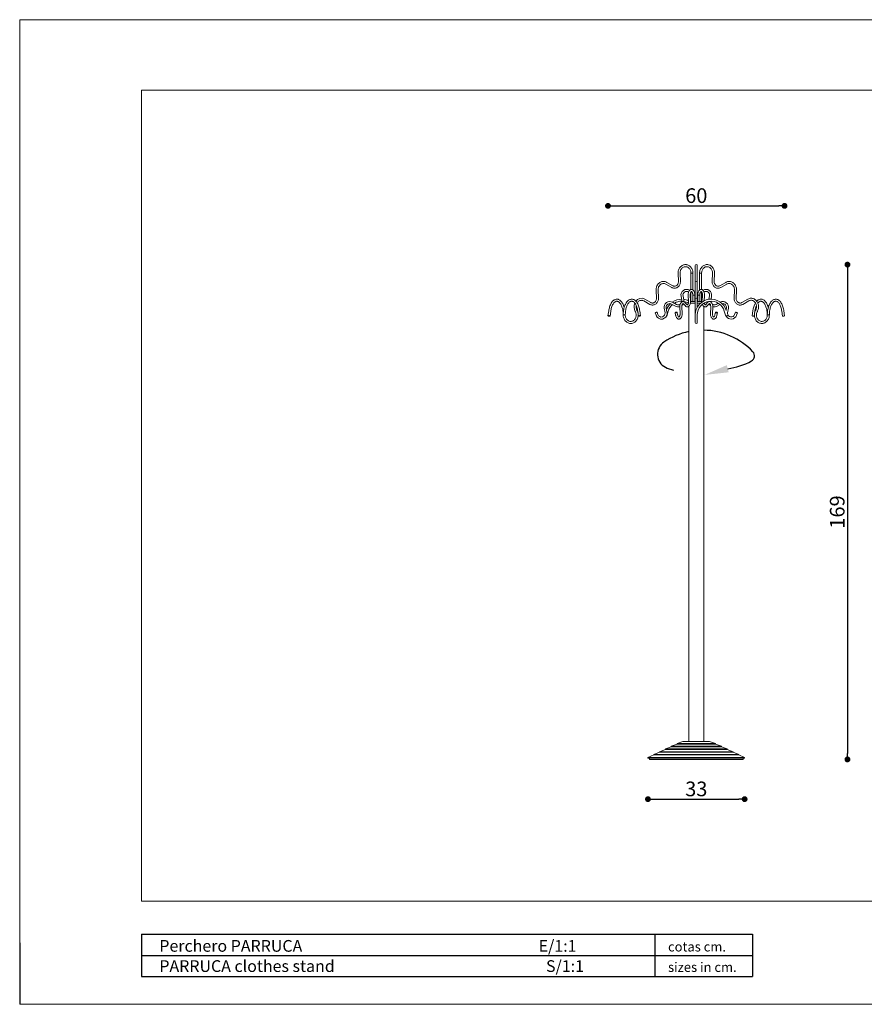
# Model space of a CAD drawing. Units: millimetres. Extents: x -324 to 151, y -1437 to -1101.
# Drawn here: x -324 to -36, y -1437 to -1101 of the extents above; entities that cross this region are included whole.
import ezdxf

# ---------------------------------------------------------------- set-up
doc = ezdxf.new("R2010")
doc.units = ezdxf.units.MM
doc.header["$PDSIZE"] = -1
doc.linetypes.add('CENTERX2', pattern=[2.032, 1.27, -0.254, 0.254, -0.254])
doc.styles.add('ARIAL', font='ARIAL.TTF')
doc.dimstyles.new('Tarifa ACAD', dxfattribs={"dimtxt": 5, "dimasz": 2, "dimexe": 0.18, "dimexo": 1, "dimgap": 1, "dimtad": 1, "dimdec": 0, "dimrnd": 0.5, "dimzin": 0, "dimdsep": 46, "dimtxsty": 'Standard', "dimblk": 'DOT', "dimcen": 1, "dimse1": 1, "dimse2": 1, "dimadec": 0, "dimazin": 0, "dimtfac": 1, "dimtdec": 0, "dimtmove": 0, "dimatfit": 3, "dimldrblk": 'DOT', "dimfxl": 1, "dimtolj": 1, "dimtzin": 0, "dimarcsym": 0})

# ---------------------------------------------------------------- blocks, each defined once
blk = doc.blocks.new('_Dot')
at = {"color": 0, "linetype": 'ByBlock', "lineweight": -2}
blk.add_line((-0.5, 0), (-1, 0), dxfattribs=at)
at = {"color": 0, "linetype": 'ByBlock', "const_width": 0.5}
blk.add_lwpolyline([(-0.25, 0, 1), (0.25, 0, 1)], format="xyb", close=True, dxfattribs=at)
blk = doc.blocks.new('*D29')
at = {"color": 0, "lineweight": -2}
blk.add_line((-121.1, -1165), (-64.83, -1165), dxfattribs=at)
at = {"layer": 'Defpoints', "color": 0}
for p in [(-62.83, -1165), (-123.1, -1202.5), (-62.83, -1202.5)]:
    blk.add_point(p, dxfattribs=at)
at = {"color": 0, "lineweight": -2, "xscale": 2, "yscale": 2, "zscale": 2, "rotation": 180}
blk.add_blockref('_Dot', (-123.1, -1165), dxfattribs=at)
at = {"color": 0, "lineweight": -2, "xscale": 2, "yscale": 2, "zscale": 2}
blk.add_blockref('_Dot', (-62.83, -1165), dxfattribs=at)
at = {"color": 0, "insert": (-92.96, -1161.5), "char_height": 5, "attachment_point": 5}
blk.add_mtext('\\A1;60', dxfattribs=at)
blk = doc.blocks.new('*D30')
at = {"color": 0, "lineweight": -2}
blk.add_line((-41.36, -1187.05), (-41.36, -1351.9), dxfattribs=at)
at = {"layer": 'Defpoints', "color": 0}
for p in [(-92.96, -1185.05), (-76.96, -1353.9), (-41.36, -1353.9)]:
    blk.add_point(p, dxfattribs=at)
at = {"color": 0, "lineweight": -2, "xscale": 2, "yscale": 2, "zscale": 2}
for p, rotation in [((-41.36, -1185.05), 90), ((-41.36, -1353.9), 270)]:
    blk.add_blockref('_Dot', p, dxfattribs=dict(at, rotation=rotation))
at = {"color": 0, "insert": (-44.86, -1269.47), "char_height": 5, "attachment_point": 5, "rotation": 90}
blk.add_mtext('\\A1;169', dxfattribs=at)
blk = doc.blocks.new('*D31')
at = {"color": 0, "lineweight": -2}
blk.add_line((-107.46, -1367.46), (-78.46, -1367.46), dxfattribs=at)
at = {"layer": 'Defpoints', "color": 0}
for p in [(-109.46, -1353.5), (-76.46, -1353.5), (-76.46, -1367.46)]:
    blk.add_point(p, dxfattribs=at)
at = {"color": 0, "lineweight": -2, "xscale": 2, "yscale": 2, "zscale": 2, "rotation": 180}
blk.add_blockref('_Dot', (-109.46, -1367.46), dxfattribs=at)
at = {"color": 0, "lineweight": -2, "xscale": 2, "yscale": 2, "zscale": 2}
blk.add_blockref('_Dot', (-76.46, -1367.46), dxfattribs=at)
at = {"color": 0, "insert": (-92.96, -1363.96), "char_height": 5, "attachment_point": 5}
blk.add_mtext('\\A1;33', dxfattribs=at)

msp = doc.modelspace()

# ---------------------------------------------------------------- linework, layer by layer
at = {"color": 7, "linetype": 'Continuous', "lineweight": 0}
for p, q in [((-323.91, -1101.47), (-323.91, -1437.47)), ((-323.91, -1101.47), (151.29, -1101.47)), ((-323.91, -1101.47), (-323.91, -1437.47)), ((-93.31, -1185.4), (-93.31, -1188.1)), ((-92.61, -1188.1), (-92.61, -1185.4)), ((-99.2, -1188.12), (-99.06, -1190.72)), ((-98.36, -1190.68), (-98.5, -1188.08)), ((-94.79, -1187.95), (-94.09, -1187.95)), ((-94.79, -1187.95), (-94.79, -1193.52)), ((-94.09, -1193.7), (-94.09, -1187.95)), ((-93.31, -1188.1), (-93.31, -1190.7)), ((-92.61, -1190.7), (-92.61, -1188.1)), ((-91.84, -1187.95), (-91.32, -1187.95)), ((-91.84, -1187.95), (-91.84, -1193.7)), ((-91.32, -1187.95), (-91.14, -1187.95)), ((-91.14, -1193.52), (-91.14, -1187.95)), ((-87.43, -1188.08), (-87.56, -1190.68)), ((-87.43, -1188.08), (-87.43, -1188.08)), ((-86.87, -1190.72), (-86.73, -1188.12)), ((-103.34, -1191.71), (-101.32, -1192.87)), ((-100.98, -1192.26), (-103, -1191.1)), ((-93.31, -1190.7), (-93.31, -1191.14)), ((-93.31, -1191.14), (-93.31, -1193.84)), ((-92.61, -1191.14), (-92.61, -1190.7)), ((-92.61, -1193.84), (-92.61, -1191.14)), ((-82.93, -1191.1), (-84.95, -1192.26)), ((-84.6, -1192.87), (-82.58, -1191.71)), ((-82.58, -1191.7), (-82.58, -1191.71)), ((-106.71, -1193.86), (-106.57, -1196.46)), ((-105.87, -1196.42), (-106.01, -1193.82)), ((-98.18, -1195.8), (-97.9, -1197.3)), ((-97.22, -1197.17), (-97.49, -1195.67)), ((-95.75, -1195.77), (-95.61, -1197.27)), ((-94.91, -1197.2), (-95.05, -1195.7)), ((-95.01, -1195.45), (-95.01, -1196.12)), ((-94.79, -1194.34), (-94.79, -1197.6)), ((-94.16, -1195.45), (-94.16, -1197.6)), ((-94.09, -1195.45), (-93.46, -1195.45)), ((-93.46, -1197.6), (-93.46, -1195.45)), ((-93.31, -1193.84), (-93.31, -1196.44)), ((-92.61, -1196.44), (-92.61, -1193.84)), ((-92.46, -1195.45), (-91.84, -1195.45)), ((-92.46, -1195.45), (-92.46, -1197.6)), ((-91.76, -1197.6), (-91.76, -1195.45)), ((-91.14, -1197.6), (-91.14, -1194.34)), ((-90.88, -1195.7), (-91.01, -1197.2)), ((-90.91, -1196.12), (-90.91, -1195.45)), ((-90.32, -1197.27), (-90.18, -1195.77)), ((-88.43, -1195.67), (-88.66, -1196.89)), ((-87.94, -1196.84), (-87.75, -1195.8)), ((-79.92, -1193.82), (-80.06, -1196.42)), ((-79.92, -1193.82), (-79.92, -1193.82)), ((-79.36, -1196.46), (-79.22, -1193.86)), ((-110.85, -1197.45), (-108.83, -1198.61)), ((-108.48, -1198), (-110.5, -1196.84)), ((-101.41, -1198.51), (-100.07, -1199.24)), ((-99.73, -1198.62), (-101.07, -1197.89)), ((-97.36, -1198.44), (-96.69, -1199.17)), ((-96.17, -1198.69), (-96.84, -1197.96)), ((-95.51, -1199.27), (-95.51, -1347.8)), ((-94.97, -1198.17), (-93.31, -1198.17)), ((-93.31, -1197.6), (-94.91, -1197.6)), ((-93.31, -1196.44), (-93.31, -1196.88)), ((-93.31, -1196.88), (-93.31, -1200.83)), ((-92.61, -1196.88), (-92.61, -1196.44)), ((-92.61, -1199.58), (-92.61, -1196.88)), ((-91.01, -1197.6), (-92.61, -1197.6)), ((-92.61, -1198.17), (-91.47, -1198.17)), ((-90.41, -1347.8), (-90.41, -1199.27)), ((-89.08, -1197.96), (-89.75, -1198.69)), ((-89.24, -1199.17), (-88.57, -1198.44)), ((-85.47, -1198.23), (-86.2, -1198.62)), ((-85.86, -1199.24), (-84.84, -1198.68)), ((-75.42, -1196.84), (-77.44, -1198)), ((-77.09, -1198.61), (-75.08, -1197.45)), ((-75.07, -1197.44), (-75.08, -1197.45)), ((-122.85, -1200.78), (-123.1, -1202.5)), ((-122.41, -1202.6), (-122.16, -1200.88)), ((-117.9, -1202.24), (-117.2, -1202.24)), ((-112.95, -1200.88), (-112.7, -1202.6)), ((-112.01, -1202.5), (-112.26, -1200.78)), ((-107.01, -1201.51), (-106.71, -1202.35)), ((-106.05, -1202.11), (-106.36, -1201.27)), ((-103.92, -1199.96), (-103.64, -1201.46)), ((-102.96, -1201.33), (-103.23, -1199.83)), ((-103.03, -1202.65), (-102.53, -1200.93)), ((-100.17, -1201.45), (-100.01, -1202.3)), ((-99.33, -1202.17), (-99.48, -1201.33)), ((-98.62, -1199.93), (-98.48, -1201.43)), ((-97.78, -1201.36), (-97.92, -1199.86)), ((-93.31, -1200.83), (-93.31, -1202.24)), ((-93.31, -1202.24), (-93.31, -1204.79)), ((-92.61, -1204.79), (-92.61, -1202.24)), ((-88.01, -1199.86), (-88.14, -1201.36)), ((-87.45, -1201.43), (-87.31, -1199.93)), ((-86.45, -1201.33), (-86.6, -1202.17)), ((-85.91, -1202.3), (-85.76, -1201.45)), ((-83.4, -1200.93), (-82.9, -1202.65)), ((-82.69, -1199.83), (-82.81, -1200.47)), ((-82.28, -1201.46), (-82.01, -1199.96)), ((-79.57, -1201.27), (-79.88, -1202.11)), ((-79.22, -1202.35), (-78.91, -1201.51)), ((-73.67, -1200.78), (-73.92, -1202.5)), ((-73.23, -1202.6), (-73.11, -1201.77)), ((-73.11, -1201.77), (-72.98, -1200.88)), ((-72.12, -1201.01), (-72.12, -1201.01)), ((-68.72, -1202.24), (-68.2, -1202.24)), ((-68.2, -1202.24), (-68.02, -1202.24)), ((-63.77, -1200.88), (-63.52, -1202.6)), ((-62.83, -1202.5), (-63.08, -1200.78)), ((-103.51, -1350.54), (-105.51, -1351.26)), ((-101.51, -1349.63), (-103.51, -1350.34)), ((-82.41, -1350.34), (-103.51, -1350.34)), ((-103.51, -1350.34), (-103.51, -1350.54)), ((-82.41, -1350.54), (-103.51, -1350.54)), ((-99.51, -1348.71), (-101.51, -1349.43)), ((-84.41, -1349.43), (-101.51, -1349.43)), ((-101.51, -1349.43), (-101.51, -1349.63)), ((-84.41, -1349.63), (-101.51, -1349.63)), ((-97.51, -1347.8), (-99.51, -1348.51)), ((-86.41, -1348.51), (-99.51, -1348.51)), ((-99.51, -1348.51), (-99.51, -1348.71)), ((-86.41, -1348.71), (-99.51, -1348.71)), ((-88.41, -1347.8), (-97.51, -1347.8)), ((-86.41, -1348.51), (-88.41, -1347.8)), ((-86.41, -1348.71), (-86.41, -1348.51)), ((-84.41, -1349.43), (-86.41, -1348.71)), ((-84.41, -1349.63), (-84.41, -1349.43)), ((-82.41, -1350.34), (-84.41, -1349.63)), ((-82.41, -1350.54), (-82.41, -1350.34)), ((-80.41, -1351.26), (-82.41, -1350.54)), ((-107.51, -1352.38), (-109.46, -1353.22)), ((-76.46, -1353.22), (-109.46, -1353.22)), ((-109.46, -1353.22), (-109.46, -1353.5)), ((-76.46, -1353.5), (-109.46, -1353.5)), ((-108.96, -1353.5), (-108.96, -1353.9)), ((-76.96, -1353.9), (-108.96, -1353.9)), ((-105.51, -1351.46), (-107.51, -1352.18)), ((-78.41, -1352.18), (-107.51, -1352.18)), ((-107.51, -1352.18), (-107.51, -1352.38)), ((-78.41, -1352.38), (-107.51, -1352.38)), ((-80.41, -1351.26), (-105.51, -1351.26)), ((-105.51, -1351.26), (-105.51, -1351.46)), ((-80.41, -1351.46), (-105.51, -1351.46)), ((-80.41, -1351.46), (-80.41, -1351.26)), ((-78.41, -1352.18), (-80.41, -1351.46)), ((-78.41, -1352.38), (-78.41, -1352.18)), ((-76.46, -1353.22), (-78.41, -1352.38)), ((-76.96, -1353.9), (-76.96, -1353.5)), ((-76.46, -1353.5), (-76.46, -1353.22)), ((-323.91, -1437.47), (151.29, -1437.47))]:
    msp.add_line(p, q, dxfattribs=at)
at = {"color": 7, "linetype": 'Continuous', "lineweight": 15}
for p, q in [((-282.31, -1402.27), (-282.31, -1125.47)), ((-282.31, -1125.47), (127.29, -1125.47)), ((-282.31, -1402.27), (127.29, -1402.27))]:
    msp.add_line(p, q, dxfattribs=at)
at = {"color": 7, "linetype": 'CENTERX2', "lineweight": 0}
msp.add_line((-96.87, -1185.06), (-96.3, -1185.06), dxfattribs=at)
at = {"color": 0}
for p, q in [((-282.31, -1413.56), (-73.79, -1413.56)), ((-282.31, -1413.56), (-282.31, -1427.96)), ((-107.13, -1413.56), (-107.13, -1427.96)), ((-73.79, -1413.56), (-73.79, -1420.76)), ((-282.31, -1420.76), (-73.79, -1420.76)), ((-73.79, -1420.76), (-73.79, -1427.96)), ((-282.31, -1427.96), (-73.79, -1427.96))]:
    msp.add_line(p, q, dxfattribs=at)
at = {"color": 7, "linetype": 'Continuous'}
msp.add_line((-323.91, -1416.47), (-323.91, -1437.47), dxfattribs=at)
at = {"color": 7, "linetype": 'Continuous', "lineweight": 0, "flags": 128}
for points in [[(-94.09, -1187.95), (-94.09, -1187.78), (-94.12, -1187.48), (-94.18, -1187.18), (-94.26, -1186.89), (-94.37, -1186.61), (-94.51, -1186.35), (-94.67, -1186.1), (-94.85, -1185.88), (-95.05, -1185.68), (-95.27, -1185.5), (-95.5, -1185.35), (-95.75, -1185.23), (-96.01, -1185.14), (-96.27, -1185.08), (-96.54, -1185.05), (-96.8, -1185.05), (-97.07, -1185.09), (-97.33, -1185.15), (-97.58, -1185.25), (-97.83, -1185.37), (-98.06, -1185.53), (-98.27, -1185.71), (-98.47, -1185.91), (-98.64, -1186.14), (-98.8, -1186.38), (-98.93, -1186.65), (-99.04, -1186.92), (-99.12, -1187.21), (-99.17, -1187.51), (-99.2, -1187.81), (-99.2, -1188.12)], [(-98.5, -1188.08), (-98.5, -1187.95), (-98.49, -1187.69), (-98.45, -1187.43), (-98.39, -1187.18), (-98.3, -1186.94), (-98.19, -1186.72), (-98.05, -1186.51), (-97.9, -1186.32), (-97.73, -1186.16), (-97.54, -1186.02), (-97.35, -1185.91), (-97.14, -1185.83), (-96.92, -1185.77), (-96.7, -1185.75), (-96.48, -1185.75), (-96.26, -1185.79), (-96.05, -1185.86), (-95.84, -1185.96), (-95.65, -1186.09), (-95.47, -1186.25), (-95.3, -1186.43), (-95.16, -1186.63), (-95.04, -1186.84), (-94.94, -1187.08), (-94.86, -1187.33), (-94.81, -1187.58), (-94.79, -1187.84), (-94.79, -1187.95)], [(-86.73, -1188.12), (-86.72, -1187.95), (-86.74, -1187.65), (-86.78, -1187.35), (-86.85, -1187.05), (-86.94, -1186.77), (-87.07, -1186.5), (-87.21, -1186.24), (-87.38, -1186), (-87.57, -1185.79), (-87.78, -1185.6), (-88.01, -1185.43), (-88.25, -1185.29), (-88.5, -1185.19), (-88.76, -1185.11), (-89.02, -1185.06), (-89.29, -1185.05), (-89.56, -1185.06), (-89.82, -1185.11), (-90.08, -1185.19), (-90.33, -1185.3), (-90.57, -1185.44), (-90.79, -1185.6), (-91, -1185.79), (-91.19, -1186.01), (-91.35, -1186.24), (-91.5, -1186.5), (-91.62, -1186.77), (-91.72, -1187.05), (-91.79, -1187.34), (-91.83, -1187.64), (-91.84, -1187.95)], [(-91.14, -1187.95), (-91.14, -1187.82), (-91.11, -1187.56), (-91.06, -1187.3), (-90.98, -1187.06), (-90.88, -1186.82), (-90.76, -1186.61), (-90.61, -1186.41), (-90.45, -1186.24), (-90.27, -1186.09), (-90.08, -1185.96), (-89.88, -1185.86), (-89.67, -1185.79), (-89.45, -1185.76), (-89.23, -1185.75), (-89.01, -1185.77), (-88.79, -1185.83), (-88.58, -1185.91), (-88.38, -1186.03), (-88.19, -1186.17), (-88.02, -1186.34), (-87.86, -1186.53), (-87.73, -1186.74), (-87.62, -1186.96), (-87.53, -1187.2), (-87.47, -1187.46), (-87.44, -1187.71), (-87.42, -1187.98), (-87.43, -1188.08)], [(-103, -1191.1), (-103.13, -1191.03), (-103.38, -1190.92), (-103.64, -1190.84), (-103.91, -1190.8), (-104.18, -1190.79), (-104.44, -1190.8), (-104.71, -1190.85), (-104.96, -1190.94), (-105.21, -1191.05), (-105.45, -1191.18), (-105.67, -1191.35), (-105.88, -1191.54), (-106.06, -1191.76), (-106.23, -1191.99), (-106.38, -1192.25), (-106.5, -1192.52), (-106.59, -1192.81), (-106.66, -1193.1), (-106.7, -1193.4), (-106.71, -1193.7), (-106.71, -1193.86)], [(-106.01, -1193.82), (-106.01, -1193.69), (-106, -1193.43), (-105.96, -1193.17), (-105.89, -1192.92), (-105.81, -1192.68), (-105.69, -1192.46), (-105.56, -1192.25), (-105.41, -1192.06), (-105.24, -1191.9), (-105.05, -1191.76), (-104.85, -1191.65), (-104.65, -1191.57), (-104.43, -1191.51), (-104.21, -1191.49), (-103.99, -1191.49), (-103.77, -1191.53), (-103.55, -1191.6), (-103.34, -1191.71)], [(-101.32, -1192.87), (-101.2, -1192.93), (-100.97, -1193.02), (-100.74, -1193.08), (-100.5, -1193.11), (-100.26, -1193.11), (-100.02, -1193.08), (-99.79, -1193.01), (-99.57, -1192.92), (-99.36, -1192.79), (-99.16, -1192.64), (-98.98, -1192.47), (-98.82, -1192.27), (-98.68, -1192.05), (-98.56, -1191.81), (-98.47, -1191.56), (-98.41, -1191.3), (-98.37, -1191.04), (-98.36, -1190.77), (-98.36, -1190.68)], [(-99.06, -1190.72), (-99.06, -1190.83), (-99.07, -1191.05), (-99.11, -1191.27), (-99.18, -1191.47), (-99.27, -1191.67), (-99.38, -1191.85), (-99.5, -1192.01), (-99.65, -1192.14), (-99.81, -1192.25), (-99.98, -1192.33), (-100.16, -1192.39), (-100.34, -1192.41), (-100.53, -1192.41), (-100.71, -1192.37), (-100.89, -1192.3), (-100.98, -1192.26)], [(-87.56, -1190.68), (-87.57, -1190.83), (-87.55, -1191.1), (-87.51, -1191.37), (-87.44, -1191.63), (-87.34, -1191.88), (-87.22, -1192.11), (-87.07, -1192.33), (-86.9, -1192.52), (-86.71, -1192.69), (-86.51, -1192.84), (-86.29, -1192.95), (-86.06, -1193.04), (-85.82, -1193.09), (-85.59, -1193.12), (-85.35, -1193.11), (-85.11, -1193.07), (-84.88, -1193), (-84.66, -1192.9), (-84.6, -1192.87)], [(-84.95, -1192.26), (-85.03, -1192.3), (-85.21, -1192.37), (-85.39, -1192.41), (-85.58, -1192.42), (-85.76, -1192.39), (-85.94, -1192.34), (-86.12, -1192.25), (-86.28, -1192.14), (-86.43, -1192), (-86.56, -1191.84), (-86.67, -1191.66), (-86.75, -1191.46), (-86.82, -1191.25), (-86.86, -1191.03), (-86.87, -1190.81), (-86.87, -1190.72)], [(-79.22, -1193.86), (-79.22, -1193.69), (-79.23, -1193.39), (-79.27, -1193.09), (-79.34, -1192.79), (-79.44, -1192.51), (-79.56, -1192.24), (-79.7, -1191.98), (-79.87, -1191.74), (-80.06, -1191.53), (-80.27, -1191.34), (-80.5, -1191.17), (-80.74, -1191.03), (-80.99, -1190.93), (-81.25, -1190.85), (-81.52, -1190.8), (-81.78, -1190.79), (-82.05, -1190.8), (-82.31, -1190.85), (-82.57, -1190.93), (-82.82, -1191.04), (-82.93, -1191.1)], [(-82.58, -1191.71), (-82.49, -1191.65), (-82.28, -1191.57), (-82.06, -1191.51), (-81.84, -1191.49), (-81.62, -1191.49), (-81.4, -1191.53), (-81.19, -1191.6), (-80.98, -1191.7), (-80.78, -1191.83), (-80.6, -1191.98), (-80.44, -1192.16), (-80.3, -1192.36), (-80.17, -1192.57), (-80.07, -1192.81), (-80, -1193.05), (-79.94, -1193.31), (-79.92, -1193.57), (-79.92, -1193.82)], [(-93.46, -1195.45), (-93.47, -1195.32), (-93.48, -1195.07), (-93.52, -1194.83), (-93.57, -1194.6), (-93.64, -1194.39), (-93.72, -1194.18), (-93.83, -1194), (-93.95, -1193.83), (-94.07, -1193.71), (-94.21, -1193.61), (-94.34, -1193.55), (-94.49, -1193.51), (-94.64, -1193.5), (-94.8, -1193.52), (-94.94, -1193.57), (-95.08, -1193.65), (-95.2, -1193.75), (-95.32, -1193.89), (-95.43, -1194.05), (-95.53, -1194.23), (-95.61, -1194.44), (-95.67, -1194.66), (-95.72, -1194.9), (-95.75, -1195.14), (-95.76, -1195.38), (-95.76, -1195.63), (-95.75, -1195.77)], [(-95.75, -1195.77), (-95.75, -1195.77), (-95.75, -1195.77)], [(-95.05, -1195.7), (-95.06, -1195.6), (-95.06, -1195.4), (-95.05, -1195.2), (-95.03, -1195), (-94.99, -1194.82), (-94.94, -1194.65), (-94.89, -1194.51), (-94.82, -1194.39), (-94.76, -1194.31), (-94.71, -1194.25), (-94.66, -1194.21), (-94.63, -1194.2), (-94.61, -1194.2), (-94.59, -1194.2), (-94.56, -1194.22), (-94.51, -1194.26), (-94.45, -1194.32), (-94.39, -1194.42), (-94.33, -1194.54), (-94.28, -1194.69), (-94.23, -1194.85), (-94.19, -1195.03), (-94.17, -1195.23), (-94.16, -1195.42), (-94.16, -1195.45)], [(-90.18, -1195.77), (-90.17, -1195.64), (-90.16, -1195.39), (-90.18, -1195.15), (-90.21, -1194.91), (-90.25, -1194.68), (-90.31, -1194.45), (-90.39, -1194.24), (-90.49, -1194.05), (-90.61, -1193.88), (-90.74, -1193.73), (-90.87, -1193.63), (-91.01, -1193.56), (-91.15, -1193.51), (-91.31, -1193.5), (-91.46, -1193.51), (-91.61, -1193.56), (-91.75, -1193.63), (-91.88, -1193.73), (-92, -1193.85), (-92.11, -1194.01), (-92.21, -1194.19), (-92.29, -1194.4), (-92.36, -1194.62), (-92.41, -1194.85), (-92.45, -1195.09), (-92.46, -1195.33), (-92.46, -1195.45)], [(-91.76, -1195.45), (-91.76, -1195.34), (-91.75, -1195.14), (-91.72, -1194.95), (-91.68, -1194.77), (-91.63, -1194.61), (-91.57, -1194.48), (-91.51, -1194.37), (-91.45, -1194.29), (-91.39, -1194.23), (-91.35, -1194.21), (-91.32, -1194.2), (-91.31, -1194.2), (-91.28, -1194.2), (-91.25, -1194.22), (-91.2, -1194.27), (-91.14, -1194.34), (-91.08, -1194.44), (-91.02, -1194.56), (-90.97, -1194.71), (-90.92, -1194.88), (-90.89, -1195.07), (-90.87, -1195.27), (-90.86, -1195.47), (-90.87, -1195.66), (-90.88, -1195.7)], [(-117.55, -1199.63), (-117.65, -1199.31), (-117.78, -1198.97), (-117.92, -1198.65), (-118.07, -1198.35), (-118.23, -1198.07), (-118.41, -1197.81), (-118.6, -1197.58), (-118.8, -1197.38), (-119.01, -1197.21), (-119.23, -1197.07), (-119.46, -1196.96), (-119.68, -1196.89), (-119.91, -1196.85), (-120.14, -1196.84), (-120.36, -1196.87), (-120.58, -1196.92), (-120.8, -1197.01), (-121.01, -1197.12), (-121.22, -1197.27), (-121.42, -1197.45), (-121.62, -1197.65), (-121.8, -1197.89), (-121.97, -1198.15), (-122.13, -1198.43), (-122.28, -1198.74), (-122.42, -1199.07), (-122.54, -1199.41), (-122.64, -1199.77), (-122.73, -1200.15), (-122.81, -1200.53), (-122.85, -1200.78)], [(-122.16, -1200.88), (-122.13, -1200.69), (-122.06, -1200.33), (-121.98, -1199.98), (-121.88, -1199.65), (-121.77, -1199.34), (-121.65, -1199.05), (-121.53, -1198.78), (-121.39, -1198.54), (-121.25, -1198.32), (-121.1, -1198.12), (-120.94, -1197.96), (-120.79, -1197.82), (-120.63, -1197.71), (-120.48, -1197.63), (-120.32, -1197.57), (-120.16, -1197.55), (-120, -1197.54), (-119.82, -1197.58), (-119.65, -1197.64), (-119.49, -1197.73), (-119.33, -1197.85), (-119.17, -1198), (-119.02, -1198.17), (-118.87, -1198.38), (-118.73, -1198.6), (-118.59, -1198.86), (-118.47, -1199.13), (-118.35, -1199.43), (-118.25, -1199.74), (-118.16, -1200.08), (-118.08, -1200.43), (-118.01, -1200.79), (-117.96, -1201.16), (-117.93, -1201.54), (-117.91, -1201.93), (-117.9, -1202.24)], [(-112.26, -1200.78), (-112.29, -1200.57), (-112.36, -1200.19), (-112.45, -1199.81), (-112.56, -1199.45), (-112.67, -1199.1), (-112.81, -1198.77), (-112.95, -1198.47), (-113.11, -1198.18), (-113.29, -1197.91), (-113.47, -1197.67), (-113.67, -1197.46), (-113.88, -1197.28), (-114.09, -1197.12), (-114.31, -1197), (-114.54, -1196.92), (-114.77, -1196.86), (-115, -1196.84), (-115.22, -1196.85), (-115.44, -1196.9), (-115.66, -1196.97), (-115.88, -1197.07), (-116.09, -1197.21), (-116.29, -1197.37), (-116.49, -1197.56), (-116.68, -1197.79), (-116.85, -1198.04), (-117.02, -1198.31), (-117.17, -1198.61), (-117.31, -1198.93), (-117.44, -1199.27), (-117.55, -1199.62), (-117.65, -1199.99), (-117.73, -1200.37), (-117.8, -1200.77), (-117.85, -1201.17), (-117.88, -1201.57), (-117.9, -1201.98), (-117.9, -1202.24)], [(-117.2, -1202.24), (-117.2, -1202.04), (-117.18, -1201.65), (-117.15, -1201.27), (-117.11, -1200.9), (-117.05, -1200.53), (-116.97, -1200.18), (-116.88, -1199.84), (-116.78, -1199.51), (-116.67, -1199.21), (-116.55, -1198.93), (-116.42, -1198.67), (-116.28, -1198.44), (-116.13, -1198.23), (-115.98, -1198.05), (-115.83, -1197.89), (-115.67, -1197.77), (-115.52, -1197.67), (-115.36, -1197.6), (-115.2, -1197.56), (-115.04, -1197.54), (-114.87, -1197.55), (-114.7, -1197.6), (-114.53, -1197.68), (-114.37, -1197.78), (-114.21, -1197.91), (-114.05, -1198.07), (-113.9, -1198.26), (-113.75, -1198.47), (-113.62, -1198.71), (-113.49, -1198.97), (-113.36, -1199.26), (-113.25, -1199.56), (-113.16, -1199.89), (-113.07, -1200.23), (-113, -1200.58), (-112.95, -1200.88)], [(-113.15, -1198.12), (-113.14, -1198.09), (-112.99, -1197.89), (-112.83, -1197.72), (-112.65, -1197.57), (-112.46, -1197.44), (-112.26, -1197.34), (-112.04, -1197.27), (-111.83, -1197.24), (-111.6, -1197.23), (-111.38, -1197.25), (-111.17, -1197.31), (-110.95, -1197.39), (-110.85, -1197.45)], [(-108.83, -1198.61), (-108.71, -1198.67), (-108.48, -1198.76), (-108.25, -1198.82), (-108.01, -1198.85), (-107.77, -1198.85), (-107.53, -1198.82), (-107.3, -1198.75), (-107.08, -1198.66), (-106.87, -1198.53), (-106.67, -1198.38), (-106.49, -1198.21), (-106.33, -1198.01), (-106.19, -1197.79), (-106.07, -1197.55), (-105.98, -1197.3), (-105.91, -1197.04), (-105.88, -1196.78), (-105.87, -1196.51), (-105.87, -1196.42)], [(-106.57, -1196.46), (-106.57, -1196.57), (-106.58, -1196.79), (-106.62, -1197.01), (-106.69, -1197.21), (-106.78, -1197.41), (-106.88, -1197.59), (-107.01, -1197.75), (-107.16, -1197.88), (-107.32, -1197.99), (-107.49, -1198.07), (-107.66, -1198.13), (-107.85, -1198.15), (-108.04, -1198.15), (-108.22, -1198.11), (-108.4, -1198.04), (-108.48, -1198)], [(-96.84, -1197.96), (-96.92, -1197.89), (-97.05, -1197.79), (-97.19, -1197.72), (-97.33, -1197.67), (-97.49, -1197.66), (-97.64, -1197.67), (-97.79, -1197.72), (-97.92, -1197.79), (-98.05, -1197.89), (-98.17, -1198.02), (-98.28, -1198.18), (-98.38, -1198.36), (-98.47, -1198.57), (-98.53, -1198.79), (-98.58, -1199.02), (-98.62, -1199.26), (-98.63, -1199.5), (-98.63, -1199.75), (-98.62, -1199.93)], [(-97.92, -1199.86), (-97.93, -1199.76), (-97.93, -1199.56), (-97.92, -1199.36), (-97.9, -1199.16), (-97.86, -1198.98), (-97.81, -1198.81), (-97.76, -1198.67), (-97.69, -1198.55), (-97.63, -1198.47), (-97.58, -1198.41), (-97.53, -1198.37), (-97.5, -1198.36), (-97.48, -1198.36), (-97.46, -1198.36), (-97.43, -1198.38), (-97.38, -1198.42), (-97.36, -1198.44)], [(-96.69, -1199.17), (-96.61, -1199.24), (-96.48, -1199.34), (-96.35, -1199.42), (-96.2, -1199.46), (-96.05, -1199.48), (-95.89, -1199.46), (-95.75, -1199.41), (-95.61, -1199.34), (-95.48, -1199.24), (-95.36, -1199.11), (-95.25, -1198.96), (-95.15, -1198.77), (-95.07, -1198.57), (-95, -1198.35), (-94.95, -1198.12), (-94.92, -1197.88), (-94.9, -1197.63), (-94.9, -1197.39), (-94.91, -1197.2)], [(-95.61, -1197.27), (-95.6, -1197.37), (-95.6, -1197.57), (-95.61, -1197.78), (-95.63, -1197.97), (-95.67, -1198.15), (-95.72, -1198.32), (-95.78, -1198.46), (-95.84, -1198.58), (-95.9, -1198.67), (-95.96, -1198.73), (-96, -1198.76), (-96.03, -1198.77), (-96.05, -1198.78), (-96.07, -1198.77), (-96.11, -1198.75), (-96.15, -1198.72), (-96.17, -1198.69)], [(-90.85, -1198.59), (-90.8, -1198.73), (-90.7, -1198.92), (-90.58, -1199.09), (-90.45, -1199.24), (-90.32, -1199.34), (-90.18, -1199.41), (-90.04, -1199.46), (-89.88, -1199.48), (-89.73, -1199.46), (-89.58, -1199.42), (-89.45, -1199.34), (-89.32, -1199.25), (-89.24, -1199.17)], [(-90.33, -1197.43), (-90.32, -1197.34), (-90.32, -1197.27)], [(-89.75, -1198.69), (-89.78, -1198.72), (-89.83, -1198.76), (-89.86, -1198.77), (-89.88, -1198.78), (-89.9, -1198.77), (-89.94, -1198.75), (-89.98, -1198.72), (-90.04, -1198.65), (-90.1, -1198.56), (-90.16, -1198.44), (-90.22, -1198.29), (-90.25, -1198.17)], [(-87.31, -1199.93), (-87.3, -1199.8), (-87.29, -1199.55), (-87.31, -1199.31), (-87.34, -1199.07), (-87.38, -1198.84), (-87.44, -1198.61), (-87.52, -1198.4), (-87.62, -1198.21), (-87.74, -1198.04), (-87.87, -1197.89), (-88, -1197.79), (-88.14, -1197.72), (-88.28, -1197.67), (-88.44, -1197.66), (-88.59, -1197.67), (-88.74, -1197.72), (-88.88, -1197.79), (-89.01, -1197.89), (-89.08, -1197.96)], [(-88.57, -1198.44), (-88.54, -1198.41), (-88.49, -1198.37), (-88.46, -1198.36), (-88.44, -1198.36), (-88.42, -1198.36), (-88.39, -1198.38), (-88.34, -1198.42), (-88.28, -1198.48), (-88.22, -1198.58), (-88.16, -1198.7), (-88.11, -1198.84), (-88.06, -1199.01), (-88.02, -1199.19), (-88, -1199.38), (-87.99, -1199.59), (-88, -1199.79), (-88.01, -1199.86)], [(-80.06, -1196.42), (-80.06, -1196.57), (-80.04, -1196.84), (-80, -1197.11), (-79.93, -1197.37), (-79.83, -1197.62), (-79.71, -1197.85), (-79.56, -1198.07), (-79.39, -1198.26), (-79.2, -1198.43), (-79, -1198.58), (-78.78, -1198.69), (-78.55, -1198.78), (-78.32, -1198.83), (-78.08, -1198.86), (-77.84, -1198.85), (-77.6, -1198.81), (-77.37, -1198.74), (-77.15, -1198.64), (-77.09, -1198.61)], [(-77.44, -1198), (-77.52, -1198.04), (-77.7, -1198.11), (-77.88, -1198.15), (-78.07, -1198.16), (-78.25, -1198.13), (-78.44, -1198.08), (-78.61, -1197.99), (-78.77, -1197.88), (-78.92, -1197.74), (-79.05, -1197.58), (-79.16, -1197.4), (-79.25, -1197.2), (-79.31, -1196.99), (-79.35, -1196.77), (-79.36, -1196.55), (-79.36, -1196.46)], [(-72.12, -1201.01), (-72.04, -1200.86), (-71.92, -1200.59), (-71.83, -1200.31), (-71.76, -1200.02), (-71.72, -1199.72), (-71.71, -1199.41), (-71.72, -1199.11), (-71.77, -1198.81), (-71.84, -1198.51), (-71.94, -1198.23), (-72.06, -1197.96), (-72.21, -1197.7), (-72.38, -1197.47), (-72.57, -1197.26), (-72.78, -1197.07), (-73.01, -1196.9), (-73.25, -1196.77), (-73.5, -1196.66), (-73.76, -1196.58), (-74.02, -1196.54), (-74.29, -1196.53), (-74.56, -1196.55), (-74.82, -1196.6), (-75.08, -1196.68), (-75.33, -1196.79), (-75.42, -1196.84)], [(-75.08, -1197.45), (-74.98, -1197.39), (-74.77, -1197.31), (-74.55, -1197.25), (-74.34, -1197.23), (-74.11, -1197.23), (-73.89, -1197.27), (-73.68, -1197.34), (-73.47, -1197.44), (-73.28, -1197.57), (-73.1, -1197.72), (-72.93, -1197.9), (-72.79, -1198.1), (-72.66, -1198.31), (-72.56, -1198.55), (-72.49, -1198.79), (-72.44, -1199.05), (-72.41, -1199.31), (-72.41, -1199.57), (-72.44, -1199.83), (-72.49, -1200.08), (-72.57, -1200.33), (-72.67, -1200.56), (-72.73, -1200.66)], [(-68.38, -1199.63), (-68.47, -1199.31), (-68.6, -1198.97), (-68.74, -1198.65), (-68.89, -1198.35), (-69.05, -1198.07), (-69.23, -1197.81), (-69.42, -1197.58), (-69.62, -1197.38), (-69.84, -1197.21), (-70.05, -1197.07), (-70.28, -1196.96), (-70.51, -1196.89), (-70.73, -1196.85), (-70.96, -1196.84), (-71.19, -1196.87), (-71.41, -1196.92), (-71.62, -1197.01), (-71.84, -1197.12), (-72.04, -1197.27), (-72.25, -1197.45), (-72.33, -1197.54)], [(-71.96, -1198.18), (-71.92, -1198.12), (-71.77, -1197.96), (-71.61, -1197.82), (-71.46, -1197.71), (-71.3, -1197.63), (-71.14, -1197.57), (-70.98, -1197.55), (-70.82, -1197.54), (-70.65, -1197.58), (-70.48, -1197.64), (-70.31, -1197.73), (-70.15, -1197.85), (-69.99, -1198), (-69.84, -1198.17), (-69.69, -1198.38), (-69.55, -1198.6), (-69.41, -1198.86), (-69.29, -1199.13), (-69.17, -1199.43), (-69.07, -1199.74), (-68.98, -1200.08), (-68.9, -1200.43), (-68.84, -1200.79), (-68.79, -1201.16), (-68.75, -1201.54), (-68.73, -1201.93), (-68.72, -1202.24)], [(-63.08, -1200.78), (-63.11, -1200.57), (-63.19, -1200.19), (-63.27, -1199.81), (-63.38, -1199.45), (-63.5, -1199.1), (-63.63, -1198.77), (-63.78, -1198.47), (-63.94, -1198.18), (-64.11, -1197.91), (-64.29, -1197.67), (-64.49, -1197.46), (-64.7, -1197.28), (-64.91, -1197.12), (-65.14, -1197), (-65.36, -1196.92), (-65.59, -1196.86), (-65.82, -1196.84), (-66.04, -1196.85), (-66.27, -1196.9), (-66.49, -1196.97), (-66.7, -1197.07), (-66.91, -1197.21), (-67.11, -1197.37), (-67.31, -1197.56), (-67.5, -1197.79), (-67.68, -1198.04), (-67.84, -1198.31), (-68, -1198.61), (-68.14, -1198.93), (-68.26, -1199.27), (-68.37, -1199.62), (-68.47, -1199.99), (-68.55, -1200.37), (-68.62, -1200.77), (-68.67, -1201.17), (-68.7, -1201.57), (-68.72, -1201.98), (-68.72, -1202.24)], [(-68.02, -1202.24), (-68.02, -1202.04), (-68.01, -1201.65), (-67.98, -1201.27), (-67.93, -1200.9), (-67.87, -1200.53), (-67.8, -1200.18), (-67.71, -1199.84), (-67.61, -1199.51), (-67.49, -1199.21), (-67.37, -1198.93), (-67.24, -1198.67), (-67.1, -1198.44), (-66.95, -1198.23), (-66.8, -1198.05), (-66.65, -1197.89), (-66.49, -1197.77), (-66.34, -1197.67), (-66.18, -1197.6), (-66.02, -1197.56), (-65.86, -1197.54), (-65.69, -1197.55), (-65.52, -1197.6), (-65.35, -1197.68), (-65.19, -1197.78), (-65.03, -1197.91), (-64.87, -1198.07), (-64.72, -1198.26), (-64.58, -1198.47), (-64.44, -1198.71), (-64.31, -1198.97), (-64.19, -1199.26), (-64.08, -1199.56), (-63.98, -1199.89), (-63.89, -1200.23), (-63.82, -1200.58), (-63.77, -1200.88)], [(-122.45, -1202.55), (-122.5, -1202.53), (-122.56, -1202.51), (-122.64, -1202.49), (-122.72, -1202.47), (-122.8, -1202.46), (-122.88, -1202.46), (-122.96, -1202.46), (-123.02, -1202.46), (-123.06, -1202.47), (-123.09, -1202.49), (-123.1, -1202.51), (-123.09, -1202.53), (-123.06, -1202.55), (-123.01, -1202.58), (-122.94, -1202.6), (-122.87, -1202.62), (-122.79, -1202.63), (-122.7, -1202.65), (-122.62, -1202.65), (-122.55, -1202.65), (-122.49, -1202.65), (-122.44, -1202.63), (-122.41, -1202.62), (-122.41, -1202.6), (-122.42, -1202.58), (-122.45, -1202.55)], [(-117.9, -1202.24), (-117.9, -1202.41), (-117.87, -1202.71), (-117.81, -1203.01), (-117.73, -1203.3), (-117.62, -1203.57), (-117.48, -1203.84), (-117.32, -1204.08), (-117.14, -1204.31), (-116.94, -1204.51), (-116.72, -1204.69), (-116.48, -1204.84), (-116.24, -1204.96), (-115.98, -1205.05), (-115.72, -1205.11), (-115.45, -1205.14), (-115.18, -1205.14), (-114.92, -1205.1), (-114.66, -1205.04), (-114.41, -1204.94), (-114.16, -1204.81), (-113.93, -1204.66), (-113.72, -1204.48), (-113.52, -1204.28), (-113.34, -1204.05), (-113.19, -1203.8), (-113.06, -1203.54), (-112.95, -1203.26), (-112.87, -1202.97), (-112.81, -1202.68), (-112.79, -1202.37), (-112.79, -1202.07), (-112.82, -1201.78)], [(-113.81, -1201.01), (-113.75, -1201.12), (-113.65, -1201.35), (-113.57, -1201.6), (-113.52, -1201.85), (-113.49, -1202.11), (-113.49, -1202.37), (-113.52, -1202.63), (-113.57, -1202.89), (-113.65, -1203.13), (-113.75, -1203.36), (-113.87, -1203.58), (-114.01, -1203.78), (-114.18, -1203.95), (-114.35, -1204.1), (-114.55, -1204.23), (-114.75, -1204.33), (-114.96, -1204.39), (-115.18, -1204.43), (-115.4, -1204.44), (-115.62, -1204.42), (-115.84, -1204.36), (-116.05, -1204.28), (-116.25, -1204.16), (-116.44, -1204.02), (-116.61, -1203.85), (-116.76, -1203.66), (-116.9, -1203.45), (-117.01, -1203.22), (-117.09, -1202.98), (-117.16, -1202.73), (-117.19, -1202.47), (-117.2, -1202.24)], [(-112.05, -1202.55), (-112.02, -1202.53), (-112.01, -1202.51), (-112.01, -1202.49), (-112.04, -1202.47), (-112.09, -1202.46), (-112.15, -1202.46), (-112.22, -1202.46), (-112.3, -1202.46), (-112.39, -1202.47), (-112.47, -1202.49), (-112.54, -1202.51), (-112.61, -1202.53), (-112.66, -1202.55), (-112.69, -1202.58), (-112.7, -1202.6), (-112.69, -1202.62), (-112.66, -1202.63), (-112.62, -1202.65), (-112.56, -1202.65), (-112.48, -1202.65), (-112.4, -1202.65), (-112.32, -1202.63), (-112.24, -1202.62), (-112.16, -1202.6), (-112.1, -1202.58), (-112.05, -1202.55)], [(-107.01, -1201.51), (-107.01, -1201.51), (-106.99, -1201.5), (-106.96, -1201.49), (-106.9, -1201.47), (-106.84, -1201.44), (-106.76, -1201.42), (-106.69, -1201.39), (-106.61, -1201.36), (-106.53, -1201.33), (-106.47, -1201.31), (-106.41, -1201.29), (-106.38, -1201.28), (-106.36, -1201.27), (-106.36, -1201.27)], [(-103.03, -1202.65), (-103.03, -1202.65), (-103.05, -1202.65), (-103.09, -1202.63), (-103.14, -1202.62), (-103.16, -1202.61)], [(-100.17, -1201.45), (-100.17, -1201.44), (-100.16, -1201.42), (-100.13, -1201.39), (-100.08, -1201.36), (-100.02, -1201.33), (-99.94, -1201.31), (-99.86, -1201.29), (-99.78, -1201.28), (-99.7, -1201.27), (-99.62, -1201.27), (-99.56, -1201.28), (-99.52, -1201.29), (-99.49, -1201.31), (-99.48, -1201.33)], [(-100.13, -1201.39), (-100.16, -1201.42), (-100.17, -1201.44), (-100.16, -1201.47), (-100.13, -1201.49), (-100.09, -1201.5), (-100.02, -1201.51), (-99.95, -1201.51), (-99.87, -1201.5), (-99.79, -1201.49), (-99.71, -1201.47), (-99.63, -1201.44), (-99.57, -1201.42), (-99.52, -1201.39), (-99.49, -1201.36), (-99.48, -1201.33), (-99.49, -1201.31), (-99.52, -1201.29), (-99.56, -1201.28), (-99.62, -1201.27), (-99.7, -1201.27), (-99.78, -1201.28), (-99.86, -1201.29), (-99.94, -1201.31), (-100.02, -1201.33), (-100.08, -1201.36), (-100.13, -1201.39)], [(-100.01, -1202.3), (-99.99, -1202.42), (-99.93, -1202.64), (-99.85, -1202.85), (-99.76, -1203.05), (-99.64, -1203.22), (-99.51, -1203.38), (-99.38, -1203.48), (-99.25, -1203.56), (-99.11, -1203.61), (-98.95, -1203.64), (-98.79, -1203.63), (-98.65, -1203.59), (-98.51, -1203.52), (-98.38, -1203.42), (-98.25, -1203.3), (-98.14, -1203.15), (-98.04, -1202.97), (-97.95, -1202.77), (-97.88, -1202.55), (-97.83, -1202.32), (-97.79, -1202.09), (-97.77, -1201.84), (-97.77, -1201.6), (-97.78, -1201.36)], [(-98.48, -1201.43), (-98.47, -1201.53), (-98.47, -1201.73), (-98.48, -1201.94), (-98.5, -1202.13), (-98.54, -1202.31), (-98.59, -1202.48), (-98.65, -1202.62), (-98.71, -1202.74), (-98.77, -1202.83), (-98.83, -1202.89), (-98.87, -1202.92), (-98.9, -1202.93), (-98.92, -1202.94), (-98.94, -1202.93), (-98.98, -1202.91), (-99.02, -1202.88), (-99.08, -1202.81), (-99.14, -1202.71), (-99.2, -1202.59), (-99.26, -1202.45), (-99.3, -1202.28), (-99.33, -1202.17)], [(-98.62, -1199.93), (-98.62, -1199.93), (-98.62, -1199.93)], [(-88.14, -1201.36), (-88.15, -1201.49), (-88.16, -1201.74), (-88.15, -1201.98), (-88.12, -1202.22), (-88.07, -1202.46), (-88.01, -1202.68), (-87.93, -1202.89), (-87.83, -1203.08), (-87.71, -1203.25), (-87.58, -1203.4), (-87.45, -1203.5), (-87.31, -1203.57), (-87.17, -1203.62), (-87.01, -1203.64), (-86.86, -1203.62), (-86.71, -1203.58), (-86.58, -1203.5), (-86.45, -1203.41), (-86.32, -1203.28), (-86.21, -1203.12), (-86.11, -1202.94), (-86.03, -1202.74), (-85.96, -1202.52), (-85.91, -1202.3)], [(-86.6, -1202.17), (-86.62, -1202.27), (-86.67, -1202.44), (-86.72, -1202.59), (-86.78, -1202.71), (-86.84, -1202.81), (-86.9, -1202.87), (-86.95, -1202.91), (-86.99, -1202.93), (-87.01, -1202.94), (-87.03, -1202.93), (-87.06, -1202.92), (-87.11, -1202.88), (-87.16, -1202.82), (-87.23, -1202.73), (-87.29, -1202.61), (-87.34, -1202.47), (-87.39, -1202.3), (-87.42, -1202.12), (-87.45, -1201.93), (-87.46, -1201.73), (-87.45, -1201.53), (-87.45, -1201.43)], [(-86.41, -1201.39), (-86.36, -1201.42), (-86.3, -1201.44), (-86.22, -1201.47), (-86.14, -1201.49), (-86.06, -1201.5), (-85.98, -1201.51), (-85.9, -1201.51), (-85.84, -1201.5), (-85.8, -1201.49), (-85.77, -1201.47), (-85.76, -1201.44), (-85.77, -1201.42), (-85.8, -1201.39), (-85.85, -1201.36), (-85.91, -1201.33), (-85.99, -1201.31), (-86.07, -1201.29), (-86.15, -1201.28), (-86.23, -1201.27), (-86.3, -1201.27), (-86.36, -1201.28), (-86.41, -1201.29), (-86.44, -1201.31), (-86.45, -1201.33), (-86.44, -1201.36), (-86.41, -1201.39)], [(-86.45, -1201.33), (-86.44, -1201.31), (-86.41, -1201.29), (-86.36, -1201.28), (-86.3, -1201.27), (-86.23, -1201.27), (-86.15, -1201.28), (-86.07, -1201.29), (-85.99, -1201.31), (-85.91, -1201.33), (-85.85, -1201.36), (-85.8, -1201.39)], [(-85.8, -1201.39), (-85.77, -1201.42), (-85.76, -1201.44), (-85.76, -1201.45)], [(-82.23, -1202.46), (-82.23, -1202.46), (-82.25, -1202.46), (-82.29, -1202.47), (-82.34, -1202.49), (-82.41, -1202.51), (-82.48, -1202.53), (-82.56, -1202.55), (-82.64, -1202.58), (-82.72, -1202.6), (-82.79, -1202.62), (-82.84, -1202.63), (-82.88, -1202.65), (-82.9, -1202.65), (-82.9, -1202.65)], [(-79.57, -1201.27), (-79.57, -1201.27), (-79.55, -1201.28), (-79.51, -1201.29), (-79.46, -1201.31), (-79.4, -1201.33), (-79.32, -1201.36), (-79.24, -1201.39)], [(-79.24, -1201.39), (-79.16, -1201.42), (-79.09, -1201.44), (-79.02, -1201.47), (-78.97, -1201.49), (-78.93, -1201.5), (-78.92, -1201.51), (-78.91, -1201.51)], [(-73.88, -1202.55), (-73.91, -1202.53), (-73.92, -1202.51), (-73.92, -1202.5)], [(-73.23, -1202.6), (-73.24, -1202.62), (-73.26, -1202.63), (-73.31, -1202.65), (-73.37, -1202.65), (-73.44, -1202.65), (-73.53, -1202.65), (-73.61, -1202.63), (-73.69, -1202.62), (-73.77, -1202.6), (-73.83, -1202.58), (-73.88, -1202.55)], [(-72.73, -1200.66), (-72.81, -1200.8), (-72.93, -1201.07), (-73.02, -1201.36), (-73.09, -1201.65), (-73.13, -1201.95), (-73.14, -1202.26), (-73.13, -1202.56), (-73.08, -1202.86), (-73.01, -1203.15), (-72.91, -1203.44), (-72.79, -1203.71), (-72.64, -1203.96), (-72.47, -1204.2), (-72.28, -1204.41), (-72.07, -1204.6), (-71.84, -1204.77), (-71.6, -1204.9), (-71.35, -1205.01), (-71.09, -1205.08), (-70.82, -1205.13), (-70.56, -1205.14), (-70.29, -1205.12), (-70.03, -1205.07), (-69.77, -1204.99), (-69.52, -1204.88), (-69.29, -1204.74), (-69.06, -1204.57), (-68.86, -1204.38), (-68.67, -1204.17), (-68.5, -1203.93), (-68.36, -1203.67), (-68.24, -1203.4), (-68.14, -1203.12), (-68.08, -1202.83), (-68.04, -1202.53), (-68.02, -1202.24)], [(-68.72, -1202.24), (-68.73, -1202.37), (-68.75, -1202.63), (-68.81, -1202.89), (-68.88, -1203.13), (-68.99, -1203.36), (-69.11, -1203.58), (-69.25, -1203.78), (-69.41, -1203.95), (-69.59, -1204.1), (-69.78, -1204.23), (-69.99, -1204.33), (-70.2, -1204.39), (-70.42, -1204.43), (-70.64, -1204.44), (-70.86, -1204.42), (-71.08, -1204.36), (-71.29, -1204.28), (-71.49, -1204.16), (-71.68, -1204.02), (-71.85, -1203.85), (-72, -1203.66), (-72.13, -1203.45), (-72.25, -1203.22), (-72.33, -1202.98), (-72.39, -1202.73), (-72.43, -1202.47), (-72.44, -1202.21), (-72.43, -1201.95), (-72.38, -1201.69), (-72.32, -1201.44), (-72.22, -1201.21), (-72.12, -1201.01)], [(-62.83, -1202.5), (-62.83, -1202.51), (-62.84, -1202.53), (-62.87, -1202.55), (-62.92, -1202.58), (-62.98, -1202.6), (-63.06, -1202.62), (-63.14, -1202.63), (-63.22, -1202.65), (-63.31, -1202.65), (-63.38, -1202.65), (-63.44, -1202.65), (-63.49, -1202.63), (-63.51, -1202.62), (-63.52, -1202.6)]]:
    msp.add_lwpolyline(points, dxfattribs=at)
at = {"color": 7, "linetype": 'Continuous', "lineweight": 0}
for centre, radius, start, end in [((-92.96, -1185.4), 0.35, 0, 180), ((-92.96, -1191.14), 0.35, 0, 180), ((-96.26, -1195.45), 1.95, 58.2419, 190.4627), ((-96.26, -1195.45), 1.25, 57.2311, 190.4627), ((-96.26, -1195.45), 1.25, 0, 11.7925), ((-89.66, -1195.45), 1.25, 169.1873, 180), ((-89.66, -1195.45), 1.95, 349.5373, 121.8005), ((-89.66, -1195.45), 1.25, 349.5373, 122.6187), ((-110.99, -1199.43), 3.23, 157.1613, 209.3281), ((-111.67, -1198.89), 2.36, 60.3439, 144.9731), ((-111.01, -1199.43), 2.51, 169.7746, 209.2642), ((-102, -1199.61), 1.95, 61.4019, 190.4627), ((-102, -1199.61), 1.25, 61.4019, 180), ((-98.01, -1202.24), 5.4, 134.2871, 160.8602), ((-98.01, -1202.24), 4.7, 130.8018, 163.7907), ((-98.01, -1202.24), 5.4, 89.7385, 125.59), ((-98.01, -1202.24), 4.7, 88.4164, 121.3503), ((-99.13, -1197.53), 1.95, 241.4019, 285.2531), ((-99.13, -1197.53), 1.25, 241.4019, 302.7279), ((-99.13, -1197.53), 1.25, 348.0318, 10.4627), ((-99.13, -1197.53), 1.95, 311.0372, 333.2792), ((-98.01, -1202.24), 5.4, 63.4296, 82.0589), ((-99.13, -1197.53), 1.95, 0, 10.4627), ((-99.13, -1197.53), 1.95, 354.4698, 0), ((-98.01, -1202.24), 4.7, 60.135, 79.8534), ((-95.39, -1197.92), 0.325, 132.1901, 212.1996), ((-92.96, -1196.88), 0.35, 0, 180), ((-87.91, -1202.24), 5.4, 16.2093, 180), ((-87.91, -1202.24), 4.7, 16.2093, 180), ((-87.58, -1197.52), 3.45, 174.6809, 185.2912), ((-86.79, -1197.53), 1.95, 182.6015, 185.5214), ((-86.79, -1197.53), 1.95, 206.6937, 229.3075), ((-86.79, -1197.53), 1.25, 180, 192.1675), ((-86.79, -1197.53), 1.25, 237.3625, 298.5981), ((-86.79, -1197.53), 1.95, 254.7417, 298.5981), ((-83.92, -1199.61), 1.95, 349.5373, 115.7545), ((-83.92, -1199.61), 1.25, 349.5373, 100.1102), ((-66.67, -1201.65), 7.05, 149.9325, 172.9141), ((-66.21, -1201.76), 6.83, 156.069, 172.6235), ((-115.92, -1202.21), 3.13, 8.2514, 29.6507), ((-104.87, -1201.69), 1.95, 200, 0), ((-104.87, -1201.69), 1.25, 200, 10.4627), ((-102, -1199.61), 1.25, 180, 190.4627), ((-104.87, -1201.69), 1.95, 0, 10.4627), ((-81.05, -1201.69), 1.95, 208.4019, 340), ((-81.05, -1201.69), 1.25, 169.5373, 180), ((-81.05, -1201.69), 1.25, 180, 340), ((-92.96, -1204.79), 0.35, 180, 0)]:
    msp.add_arc(centre, radius, start, end, dxfattribs=at)
for centre, radius, start, end in [((-90.76, -1231.12), 23.69, 101.5855, 123.9862), ((-90.76, -1231.12), 23.69, 43.6166, 89.1701), ((-101.2, -1215.63), 5, 123.9862, 242.3975), ((-75.06, -1216.16), 2, 298.4549, 43.6166), ((-85.4, -1197.08), 23.7, 277.6846, 298.4549), ((-98.63, -1210.72), 10.54, 242.3975, 258.3992)]:
    msp.add_arc(centre, radius, start, end)
at = {"color": 7, "linetype": 'Continuous', "lineweight": 5}
msp.add_solid([(-90.14, -1222.69), (-81.9, -1221.79), (-82.55, -1219.35)], dxfattribs=at)

# ---------------------------------------------------------------- texts
at = {"color": 0, "style": 'ARIAL'}
for s, height, p in [('Perchero PARRUCA                                                                  E/1:1', 4, (-276.24, -1419.53)), ('cotas cm.', 3.249, (-102.61, -1419.44)), ('PARRUCA clothes stand                                                           S/1:1', 4, (-276.24, -1426.43)), ('sizes in cm.', 3.249, (-102.61, -1426.41))]:
    msp.add_text(s, height=height, dxfattribs=at).set_placement(p)

# ---------------------------------------------------------------- dimensions: what is measured, and where the dimension line sits
dim = msp.add_linear_dim(base=(-62.83, -1165), p1=(-123.1, -1202.5), p2=(-62.83, -1202.5), dimstyle='Tarifa ACAD', override={"dimrnd": 0})
dim.commit()
dim.dimension.update_dxf_attribs({"geometry": '*D29', "text_midpoint": (-92.96, -1161.5)})
dim = msp.add_linear_dim(base=(-41.36, -1353.9), p1=(-92.96, -1185.05), p2=(-76.96, -1353.9), angle=90, dimstyle='Tarifa ACAD')
dim.commit()
dim.dimension.update_dxf_attribs({"geometry": '*D30', "text_midpoint": (-44.86, -1269.47)})
dim = msp.add_linear_dim(base=(-76.46, -1367.46), p1=(-109.46, -1353.5), p2=(-76.46, -1353.5), dimstyle='Tarifa ACAD')
dim.commit()
dim.dimension.update_dxf_attribs({"geometry": '*D31', "text_midpoint": (-92.96, -1363.96)})

doc.saveas('drawing.dxf')
